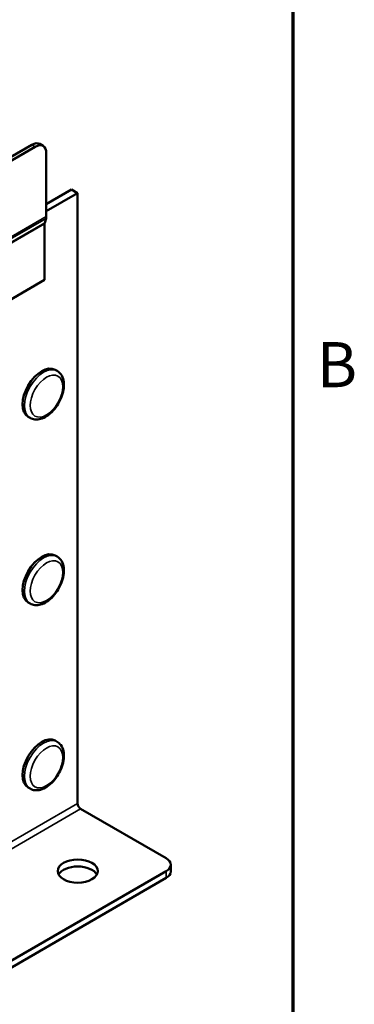
# Model space of a CAD drawing. Units: inches. Extents: x 1 to 140, y 1 to 43.
# Drawn here: x 136 to 140, y 26 to 37 of the extents above; entities that cross this region are included whole.
import ezdxf

# ---------------------------------------------------------------- set-up
doc = ezdxf.new("R2010")
doc.units = ezdxf.units.IN
doc.header["$LTSCALE"] = 4
doc.header["$MEASUREMENT"] = 0
doc.layers.get('0').update_dxf_attribs({"lineweight": 25})
for name, color, linetype, lineweight in [('Border (ANSI)', 7, 'Continuous', 70), ('Visible (ANSI)', 7, 'Continuous', 50), ('Visible Narrow (ANSI)', 7, 'Continuous', 35)]:
    doc.layers.add(name, color=color, linetype=linetype, lineweight=lineweight)
doc.styles.add('Note Text (ANSI)', font='tahoma.ttf')

# ---------------------------------------------------------------- blocks, each defined once
blk = doc.blocks.new('Borders Default Border')
at = {"layer": 'Border (ANSI)', "flags": 128}
blk.add_lwpolyline([(0.38, 0.62), (0.38, 10.38), (16.62, 10.38), (16.62, 0.62), (0.38, 0.62)], dxfattribs=at)
at = {"layer": 'Border (ANSI)', "insert": (16.6834, 8.19), "char_height": 0.12, "attachment_point": 7, "style": 'Note Text (ANSI)'}
blk.add_mtext('B', dxfattribs=at)

msp = doc.modelspace()

# ---------------------------------------------------------------- linework, layer by layer
at = {"layer": 'Visible (ANSI)'}
for p, q in [((136.3357, 35.4903), (129.9553, 31.8065)), ((129.9905, 31.7862), (136.3709, 35.4699)), ((136.4191, 35.4985), (136.4543, 35.4782)), ((136.4888, 35.4019), (136.4888, 34.7283)), ((136.7579, 35.0125), (136.4888, 34.8571)), ((136.8213, 34.9759), (136.7579, 35.0125)), ((136.4888, 34.7839), (136.8213, 34.9759)), ((136.8213, 34.9759), (136.8213, 28.479)), ((136.4857, 34.7061), (136.4715, 34.6611)), ((136.4699, 34.65), (136.4699, 34.0519)), ((136.4699, 34.0519), (129.8538, 30.2321)), ((136.5836, 33.0945), (136.6043, 33.0825)), ((136.2953, 32.5951), (136.316, 32.5831)), ((136.5836, 31.1186), (136.6043, 31.1066)), ((136.2953, 30.6192), (136.316, 30.6072)), ((136.5836, 29.1481), (136.6043, 29.1361)), ((136.2953, 28.6487), (136.316, 28.6367)), ((137.7667, 27.8951), (136.8543, 28.4218)), ((137.8155, 27.827), (137.8155, 27.7538)), ((130.4104, 23.5118), (137.7667, 27.759)), ((130.4104, 23.4386), (137.7667, 27.6858))]:
    msp.add_line(p, q, dxfattribs=at)
for centre, major_axis, start_param, end_param in [((136.3357, 35.3542), (0.0833, 0.1443), 0, 0.7853982), ((136.3709, 35.3338), (0.0833, 0.1443), 5.4977871, 7.0685835), ((136.4184, 34.7689), (0.0498, -0.0863), 0.4868992, 0.7853982), ((136.5051, 34.6297), (0.0249, -0.0431), 3.6284919, 3.9269908), ((136.4394, 32.8448), (-0.1442, -0.2497), 3.1415927, 6.2831853), ((136.4394, 30.8689), (-0.1442, -0.2497), 3.1415927, 6.2831853), ((136.4394, 28.8984), (-0.1442, -0.2497), 3.1415927, 6.2831853), ((136.8543, 28.4599), (-0.0233, 0.0404), 0.7853982, 2.3561945), ((137.6488, 27.827), (0.1667, 0), 5.4977871, 7.0685835), ((136.8239, 27.6858), (0.2133, 0), 0.3017649, 2.8398278), ((137.6488, 27.7538), (0.1667, 0), 5.4977871, 6.2831853)]:
    msp.add_ellipse(centre, major_axis=major_axis, ratio=0.5773503, start_param=start_param, end_param=end_param, dxfattribs=at)
msp.add_ellipse((136.8239, 27.759), major_axis=(0.2133, 0), ratio=0.5773503, dxfattribs=at)
for points in [[(136.316, 32.5831), (136.3317, 32.5741), (136.3494, 32.5685), (136.3873, 32.5645), (136.4076, 32.5667), (136.4509, 32.5785), (136.4738, 32.5894), (136.519, 32.6191), (136.5412, 32.6383), (136.5819, 32.6825), (136.6004, 32.7073), (136.632, 32.7601), (136.6453, 32.788), (136.6653, 32.8447), (136.672, 32.8734), (136.678, 32.9295), (136.6772, 32.9568), (136.6666, 33.0065), (136.6572, 33.0292), (136.6324, 33.0621), (136.6193, 33.0739), (136.6043, 33.0825)], [(136.316, 30.6072), (136.3317, 30.5981), (136.3494, 30.5926), (136.3873, 30.5886), (136.4076, 30.5908), (136.4509, 30.6026), (136.4738, 30.6135), (136.519, 30.6432), (136.5412, 30.6624), (136.5819, 30.7065), (136.6004, 30.7314), (136.632, 30.7842), (136.6453, 30.8121), (136.6653, 30.8687), (136.672, 30.8975), (136.678, 30.9536), (136.6772, 30.9809), (136.6666, 31.0306), (136.6572, 31.0533), (136.6324, 31.0862), (136.6193, 31.098), (136.6043, 31.1066)], [(136.316, 28.6367), (136.3317, 28.6276), (136.3494, 28.6221), (136.3873, 28.6181), (136.4076, 28.6203), (136.4509, 28.6321), (136.4738, 28.643), (136.519, 28.6727), (136.5412, 28.6919), (136.5819, 28.7361), (136.6004, 28.7609), (136.632, 28.8137), (136.6453, 28.8416), (136.6653, 28.8983), (136.672, 28.927), (136.678, 28.9831), (136.6772, 29.0104), (136.6666, 29.0601), (136.6572, 29.0828), (136.6324, 29.1157), (136.6193, 29.1275), (136.6043, 29.1361)]]:
    msp.add_open_spline(points, degree=3, knots=[3.9269908, 3.9269908, 3.9269908, 3.9269908, 4.1785312, 4.1785312, 4.4548858, 4.4548858, 4.7803682, 4.7803682, 5.1260823, 5.1260823, 5.4691922, 5.4691922, 5.8099063, 5.8099063, 6.15235, 6.15235, 6.4982396, 6.4982396, 6.8290523, 6.8290523, 7.0685835, 7.0685835, 7.0685835, 7.0685835], dxfattribs=at)
at = {"layer": 'Visible Narrow (ANSI)'}
for p, q in [((136.3357, 35.4903), (136.3709, 35.4699)), ((136.4857, 34.7061), (129.8695, 30.8863)), ((136.4888, 34.7283), (129.8726, 30.9084)), ((136.4699, 34.65), (129.8538, 30.8302)), ((136.4715, 34.6611), (129.8553, 30.8413)), ((129.2293, 24.0958), (136.8213, 28.479)), ((136.8543, 28.4218), (129.2623, 24.0386)), ((137.7667, 27.759), (137.7667, 27.6858))]:
    msp.add_line(p, q, dxfattribs=at)
for centre in [(136.4602, 32.8328), (136.4602, 30.8569), (136.4602, 28.8864)]:
    msp.add_ellipse(centre, major_axis=(-0.1442, -0.2497), ratio=0.5773503, start_param=3.1415927, end_param=6.2831853, dxfattribs=at)
for centre in [(136.4908, 32.8151), (136.4908, 30.8392), (136.4908, 28.8687)]:
    msp.add_ellipse(centre, major_axis=(-0.1225, -0.2122), ratio=0.5773503, dxfattribs=at)

# ---------------------------------------------------------------- block references
at = {"xscale": 4, "yscale": 4, "zscale": 4}
msp.add_blockref('Borders Default Border', (72.6372, 0), dxfattribs=at)

doc.saveas('drawing.dxf')
